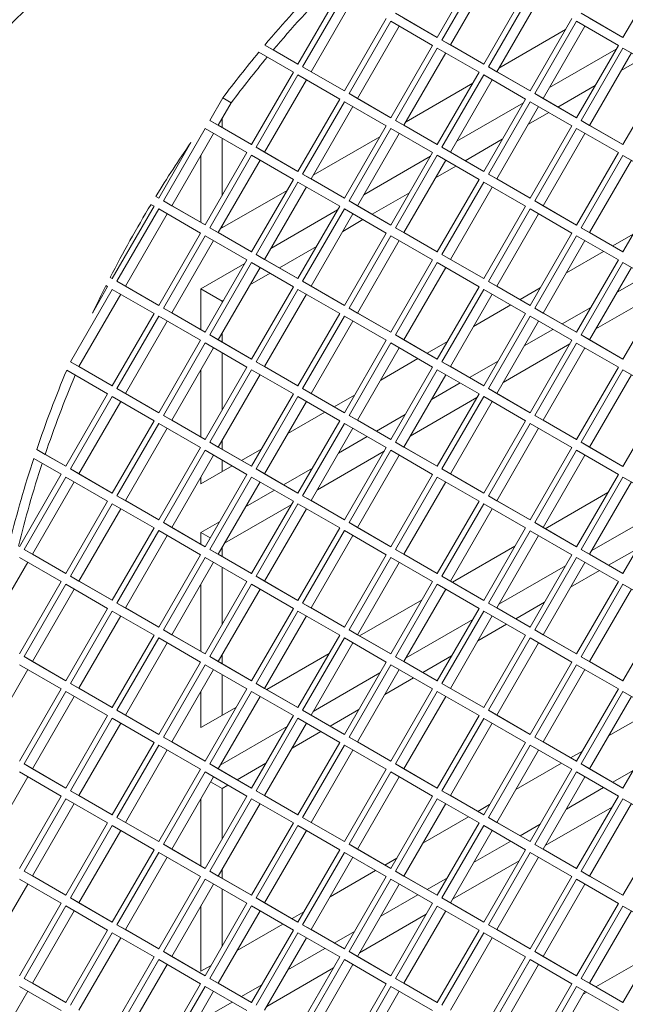
# Model space of a CAD drawing. Units: millimetres. Extents: x 5 to 415, y 5 to 292.
# Drawn here: x 339 to 343, y 194 to 200 of the extents above; entities that cross this region are included whole.
import ezdxf

# ---------------------------------------------------------------- set-up
doc = ezdxf.new("R2010")
doc.units = ezdxf.units.MM

msp = doc.modelspace()

# ---------------------------------------------------------------- linework, layer by layer
at = {"color": 7, "linetype": 'Continuous', "lineweight": 15}
for p, q in [((341.9534, 200.1733), (342.2334, 200.6583)), ((342.2645, 200.6403), (341.9845, 200.1553)), ((343.1979, 200.1732), (343.4779, 200.6581)), ((342.3211, 200.6076), (342.0411, 200.1226)), ((341.02, 199.9937), (341.3, 200.4787)), ((341.3311, 200.4607), (341.0511, 199.9758)), ((341.3877, 200.4281), (341.1077, 199.9431)), ((342.2645, 199.9936), (342.5445, 200.4786)), ((342.5757, 200.4606), (342.2957, 199.9756)), ((342.6322, 200.4279), (342.3522, 199.943)), ((341.3311, 199.8141), (341.6111, 200.299)), ((341.6734, 200.335), (341.9534, 200.1733)), ((341.73, 200.3023), (341.9534, 200.1733)), ((342.5757, 199.8139), (342.8557, 200.2989)), ((342.9179, 200.3349), (343.1979, 200.1732)), ((342.9745, 200.3022), (343.1979, 200.1732)), ((341.6423, 200.2811), (341.3623, 199.7961)), ((341.6988, 200.2484), (341.4188, 199.7634)), ((341.9223, 200.1194), (341.6423, 200.2811)), ((342.8868, 200.2809), (342.6068, 199.796)), ((342.9433, 200.2483), (342.6634, 199.7633)), ((343.1668, 200.1193), (342.8868, 200.2809)), ((342.8132, 200.2254), (342.3664, 199.9675)), ((340.7979, 200.122), (341.02, 199.9937)), ((340.7979, 200.122), (340.8545, 200.0893)), ((341.6423, 199.6344), (341.9223, 200.1194)), ((341.9534, 200.1014), (341.6734, 199.6164)), ((342.2334, 199.9397), (341.9534, 200.1014)), ((341.9845, 200.1553), (342.2645, 199.9936)), ((342.0411, 200.1226), (341.9845, 200.1553)), ((342.0411, 200.1226), (342.2645, 199.9936)), ((342.8868, 199.6343), (343.1668, 200.1193)), ((343.1979, 200.1013), (342.9179, 199.6163)), ((343.4779, 199.9396), (343.1979, 200.1013)), ((340.9889, 199.9398), (340.7574, 200.0735)), ((340.8545, 200.0893), (341.02, 199.9937)), ((342.01, 200.0687), (341.73, 199.5838)), ((342.7058, 199.8368), (343.1527, 200.0948)), ((343.2545, 200.0686), (342.9745, 199.5836)), ((341.0511, 199.9758), (341.3311, 199.8141)), ((341.1077, 199.9431), (341.0511, 199.9758)), ((342.2957, 199.9756), (342.5757, 199.8139)), ((342.3522, 199.943), (342.2957, 199.9756)), ((343.3223, 200.0294), (343.1866, 199.9511)), ((340.7089, 199.4548), (340.9889, 199.9398)), ((341.02, 199.9218), (340.74, 199.4369)), ((341.3, 199.7601), (341.02, 199.9218)), ((341.1077, 199.9431), (341.3312, 199.8141)), ((341.9534, 199.4547), (342.2334, 199.9397)), ((342.2645, 199.9217), (341.9845, 199.4367)), ((342.5445, 199.76), (342.2645, 199.9217)), ((342.3522, 199.943), (342.5757, 199.814)), ((343.1979, 199.4546), (343.4779, 199.9396)), ((341.0766, 199.8892), (340.7966, 199.4042)), ((342.191, 199.8662), (341.7441, 199.6083)), ((342.3211, 199.8891), (342.0411, 199.4041)), ((343.0113, 199.8499), (342.7623, 199.7062)), ((340.5157, 199.767), (340.4289, 199.6165)), ((340.5157, 199.767), (340.5723, 199.7343)), ((341.3623, 199.7961), (341.6423, 199.6344)), ((341.4188, 199.7634), (341.3623, 199.7961)), ((342.6068, 199.796), (342.8868, 199.6343)), ((342.6634, 199.7633), (342.6068, 199.796)), ((340.5723, 199.7343), (340.4855, 199.5839)), ((341.02, 199.2752), (341.3, 199.7601)), ((341.3311, 199.7422), (341.0511, 199.2572)), ((341.3877, 199.7095), (341.1077, 199.2245)), ((341.6111, 199.5805), (341.3311, 199.7422)), ((341.4188, 199.7634), (341.6423, 199.6344)), ((342.0835, 199.4776), (342.5304, 199.7356)), ((342.2645, 199.2751), (342.5445, 199.76)), ((342.5757, 199.7421), (342.2957, 199.2571)), ((342.6322, 199.7094), (342.3522, 199.2244)), ((342.8557, 199.5804), (342.5757, 199.7421)), ((342.6634, 199.7633), (342.8868, 199.6343)), ((342.7001, 199.6702), (342.5644, 199.5919)), ((340.4289, 199.6165), (340.7089, 199.4548)), ((340.4855, 199.5839), (340.4289, 199.6165)), ((340.4855, 199.5839), (340.7089, 199.4548)), ((340.5109, 199.6279), (340.5109, 199.5692)), ((341.3311, 199.0955), (341.6111, 199.5805)), ((341.6734, 199.6164), (341.9534, 199.4547)), ((341.73, 199.5838), (341.6734, 199.6164)), ((341.73, 199.5838), (341.9534, 199.4547)), ((342.5757, 199.0954), (342.8557, 199.5804)), ((342.9179, 199.6163), (343.1979, 199.4546)), ((342.9745, 199.5836), (342.9179, 199.6163)), ((342.9745, 199.5836), (343.1979, 199.4546)), ((340.3978, 199.5626), (340.1178, 199.0776)), ((340.4543, 199.53), (340.1743, 199.045)), ((340.6778, 199.4009), (340.3978, 199.5626)), ((341.5687, 199.507), (341.1219, 199.249)), ((341.6423, 199.5625), (341.3623, 199.0775)), ((341.6988, 199.5298), (341.4188, 199.0449)), ((341.9223, 199.4008), (341.6423, 199.5625)), ((342.8868, 199.5624), (342.6068, 199.0774)), ((342.9433, 199.5297), (342.6634, 199.0448)), ((343.1668, 199.4007), (342.8868, 199.5624)), ((340.0866, 199.0956), (340.3026, 199.4698)), ((340.5109, 199.4973), (340.5109, 199.1119)), ((340.74, 199.4369), (341.02, 199.2752)), ((340.7966, 199.4042), (340.74, 199.4369)), ((341.9845, 199.4367), (342.2645, 199.2751)), ((342.0411, 199.4041), (341.9845, 199.4367)), ((342.389, 199.4906), (342.1401, 199.3469)), ((340.3695, 198.9323), (340.3695, 199.383)), ((340.3978, 198.916), (340.6778, 199.4009)), ((340.7089, 199.383), (340.4289, 198.898)), ((340.9889, 199.2213), (340.7089, 199.383)), ((340.7966, 199.4042), (341.02, 199.2752)), ((341.4613, 199.1184), (341.9081, 199.3763)), ((341.6423, 198.9158), (341.9223, 199.4008)), ((341.9534, 199.3828), (341.6734, 198.8979)), ((342.2334, 199.2211), (341.9534, 199.3828)), ((342.0411, 199.4041), (342.2645, 199.2751)), ((342.8868, 198.9157), (343.1668, 199.4007)), ((343.1979, 199.3827), (342.9179, 198.8977)), ((343.4779, 199.221), (343.1979, 199.3827)), ((340.7655, 199.3503), (340.4855, 198.8653)), ((342.01, 199.3502), (341.73, 198.8652)), ((342.0778, 199.311), (341.9421, 199.2327)), ((343.2545, 199.3501), (342.9745, 198.8651)), ((341.0511, 199.2572), (341.3311, 199.0955)), ((341.1077, 199.2245), (341.0511, 199.2572)), ((342.2957, 199.2571), (342.5757, 199.0954)), ((342.3522, 199.2244), (342.2957, 199.2571)), ((340.7089, 198.7363), (340.9889, 199.2213)), ((341.02, 199.2033), (340.74, 198.7183)), ((341.3, 199.0416), (341.02, 199.2033)), ((341.1077, 199.2245), (341.3312, 199.0955)), ((341.9534, 198.7362), (342.2334, 199.2211)), ((342.2645, 199.2032), (341.9845, 198.7182)), ((342.5445, 199.0415), (342.2645, 199.2032)), ((342.3522, 199.2244), (342.5757, 199.0954)), ((343.1979, 198.7361), (343.4779, 199.221)), ((340.0673, 199.1068), (340.0866, 199.0956)), ((340.0673, 199.1068), (340.0866, 199.0956)), ((340.9465, 199.1478), (340.4996, 198.8898)), ((341.0766, 199.1706), (340.7966, 198.6857)), ((341.7667, 199.1314), (341.5178, 198.9877)), ((342.3211, 199.1705), (342.0411, 198.6855)), ((339.7755, 198.5567), (340.0555, 199.0417)), ((340.0555, 199.0417), (340.035, 199.0536)), ((340.1178, 199.0776), (340.3978, 198.916)), ((340.1743, 199.045), (340.1178, 199.0776)), ((340.1743, 199.045), (340.3978, 198.916)), ((341.02, 198.5566), (341.3, 199.0416)), ((341.3623, 199.0775), (341.6423, 198.9158)), ((341.4188, 199.0449), (341.3623, 199.0775)), ((341.4188, 199.0449), (341.6423, 198.9158)), ((342.2645, 198.5565), (342.5445, 199.0415)), ((342.6068, 199.0774), (342.8868, 198.9157)), ((342.6634, 199.0448), (342.6068, 199.0774)), ((342.6634, 199.0448), (342.8868, 198.9157)), ((340.0866, 199.0237), (339.8066, 198.5388)), ((340.1432, 198.9911), (339.8632, 198.5061)), ((340.3666, 198.862), (340.0866, 199.0237)), ((340.839, 198.7591), (341.2859, 199.0171)), ((341.3311, 199.0236), (341.0511, 198.5386)), ((341.3877, 198.991), (341.1077, 198.506)), ((341.6111, 198.8619), (341.3311, 199.0236)), ((342.5757, 199.0235), (342.2957, 198.5385)), ((342.6322, 198.9908), (342.3522, 198.5059)), ((342.8557, 198.8618), (342.5757, 199.0235)), ((340.5109, 198.9094), (340.5109, 198.8963)), ((341.4556, 198.9518), (341.3199, 198.8734)), ((340.0866, 198.3771), (340.3666, 198.862)), ((340.3978, 198.8441), (340.1178, 198.3591)), ((340.6778, 198.6824), (340.3978, 198.8441)), ((340.4289, 198.898), (340.7089, 198.7363)), ((340.4855, 198.8653), (340.4289, 198.898)), ((340.4855, 198.8653), (340.7089, 198.7363)), ((341.3311, 198.3769), (341.6111, 198.8619)), ((341.6423, 198.8439), (341.3623, 198.359)), ((341.9223, 198.6823), (341.6423, 198.8439)), ((341.6734, 198.8979), (341.9534, 198.7362)), ((341.73, 198.8652), (341.6734, 198.8979)), ((341.73, 198.8652), (341.9534, 198.7362)), ((342.5757, 198.3768), (342.8557, 198.8618)), ((342.8868, 198.8438), (342.6068, 198.3589)), ((343.1668, 198.6821), (342.8868, 198.8438)), ((342.9179, 198.8977), (343.1979, 198.7361)), ((342.9745, 198.8651), (342.9179, 198.8977)), ((342.9745, 198.8651), (343.1979, 198.7361)), ((343.2658, 198.8536), (343.13, 198.7753)), ((340.4543, 198.8114), (340.1743, 198.3264)), ((341.6988, 198.8113), (341.4188, 198.3263)), ((342.9433, 198.8112), (342.6634, 198.3262)), ((340.74, 198.7183), (341.02, 198.5566)), ((340.7966, 198.6857), (340.74, 198.7183)), ((341.1445, 198.7722), (340.8956, 198.6285)), ((341.9845, 198.7182), (342.2645, 198.5565)), ((342.0411, 198.6855), (341.9845, 198.7182)), ((343.0678, 198.7393), (342.8189, 198.5956)), ((340.3695, 198.4881), (340.6636, 198.6579)), ((340.3978, 198.1974), (340.6778, 198.6824)), ((340.7089, 198.6644), (340.4289, 198.1794)), ((340.9889, 198.5027), (340.7089, 198.6644)), ((340.7966, 198.6857), (341.02, 198.5566)), ((341.6423, 198.1973), (341.9223, 198.6823)), ((341.9534, 198.6643), (341.6734, 198.1793)), ((342.2334, 198.5026), (341.9534, 198.6643)), ((342.0411, 198.6855), (342.2645, 198.5565)), ((342.8868, 198.1972), (343.1668, 198.6821)), ((343.1979, 198.6642), (342.9179, 198.1792)), ((343.4779, 198.5025), (343.1979, 198.6642)), ((340.7655, 198.6317), (340.4855, 198.1468)), ((340.8333, 198.5926), (340.6976, 198.5142)), ((342.01, 198.6316), (341.73, 198.1466)), ((343.2545, 198.6315), (342.9745, 198.1465)), ((339.7614, 198.5649), (339.7755, 198.5567)), ((339.7614, 198.5649), (339.7755, 198.5567)), ((339.8066, 198.5388), (340.0866, 198.3771)), ((339.8632, 198.5061), (339.8066, 198.5388)), ((341.0511, 198.5386), (341.3311, 198.3769)), ((341.1077, 198.506), (341.0511, 198.5386)), ((342.2957, 198.5385), (342.5757, 198.3768)), ((342.3522, 198.5059), (342.2957, 198.5385)), ((343.1583, 198.465), (343.3506, 198.576)), ((339.7755, 198.4848), (339.4955, 197.9999)), ((339.8321, 198.4522), (339.5521, 197.9672)), ((339.6422, 198.3258), (339.7444, 198.5028)), ((339.7444, 198.5028), (339.7329, 198.5095)), ((340.0555, 198.3232), (339.7755, 198.4848)), ((339.8632, 198.5061), (340.0866, 198.3771)), ((340.3695, 198.2137), (340.3695, 198.4881)), ((340.5109, 198.4064), (340.3695, 198.4881)), ((340.7089, 198.0177), (340.9889, 198.5027)), ((341.02, 198.4847), (340.74, 197.9998)), ((341.0766, 198.4521), (340.7966, 197.9671)), ((341.3, 198.323), (341.02, 198.4847)), ((341.1077, 198.506), (341.3312, 198.377)), ((341.9534, 198.0176), (342.2334, 198.5026)), ((342.2645, 198.4846), (341.9845, 197.9996)), ((342.3211, 198.4519), (342.0411, 197.967)), ((342.5445, 198.3229), (342.2645, 198.4846)), ((342.3522, 198.5059), (342.5757, 198.3768)), ((342.6435, 198.4944), (342.5078, 198.416)), ((343.4638, 198.478), (343.0169, 198.2201)), ((343.1979, 198.0175), (343.4779, 198.5025)), ((340.5222, 198.413), (340.5109, 198.4064)), ((340.5109, 198.4064), (340.5109, 198.3934)), ((339.7755, 197.8382), (340.0555, 198.3232)), ((340.1178, 198.3591), (340.3978, 198.1974)), ((340.1743, 198.3264), (340.1178, 198.3591)), ((340.1743, 198.3264), (340.3978, 198.1974)), ((341.02, 197.8381), (341.3, 198.323)), ((341.3623, 198.359), (341.6423, 198.1973)), ((341.4188, 198.3263), (341.3623, 198.359)), ((341.4188, 198.3263), (341.6423, 198.1973)), ((342.4455, 198.3801), (342.1967, 198.2364)), ((342.2645, 197.8379), (342.5445, 198.3229)), ((342.6068, 198.3589), (342.8868, 198.1972)), ((342.6634, 198.3262), (342.6068, 198.3589)), ((342.6634, 198.3262), (342.8868, 198.1972)), ((342.7906, 198.2527), (342.9829, 198.3637)), ((340.0866, 198.3052), (339.8066, 197.8202)), ((340.1432, 198.2725), (339.8632, 197.7875)), ((340.3666, 198.1435), (340.0866, 198.3052)), ((341.3311, 198.3051), (341.0511, 197.8201)), ((341.3877, 198.2724), (341.1077, 197.7874)), ((341.6111, 198.1434), (341.3311, 198.3051)), ((342.5757, 198.3049), (342.2957, 197.82)), ((342.6322, 198.2723), (342.3522, 197.7873)), ((342.8557, 198.1433), (342.5757, 198.3049)), ((340.5109, 198.1908), (340.5109, 198.1321)), ((342.5361, 198.1057), (342.7284, 198.2168)), ((340.0866, 197.6585), (340.3666, 198.1435)), ((340.3978, 198.1255), (340.1178, 197.6405)), ((340.6778, 197.9638), (340.3978, 198.1255)), ((340.4289, 198.1794), (340.7089, 198.0177)), ((340.4855, 198.1468), (340.4289, 198.1794)), ((340.4855, 198.1468), (340.7089, 198.0177)), ((341.3311, 197.6584), (341.6111, 198.1434)), ((341.6423, 198.1254), (341.3623, 197.6404)), ((341.9223, 197.9637), (341.6423, 198.1254)), ((341.6734, 198.1793), (341.9534, 198.0176)), ((341.73, 198.1466), (341.6734, 198.1793)), ((341.73, 198.1466), (341.9534, 198.0176)), ((342.0213, 198.1352), (341.8855, 198.0568)), ((342.8415, 198.1188), (342.3947, 197.8608)), ((342.5757, 197.6583), (342.8557, 198.1433)), ((342.8868, 198.1253), (342.6068, 197.6403)), ((343.1668, 197.9636), (342.8868, 198.1253)), ((342.9179, 198.1792), (343.1979, 198.0175)), ((342.9745, 198.1465), (342.9179, 198.1792)), ((342.9745, 198.1465), (343.1979, 198.0175)), ((340.4543, 198.0928), (340.1743, 197.6079)), ((340.5109, 198.0602), (340.5109, 197.6748)), ((341.6988, 198.0927), (341.4188, 197.6078)), ((342.9433, 198.0926), (342.6634, 197.6076)), ((339.4955, 197.9999), (339.7755, 197.8382)), ((339.5521, 197.9672), (339.4955, 197.9999)), ((340.74, 197.9998), (341.02, 197.8381)), ((340.7966, 197.9671), (340.74, 197.9998)), ((341.8233, 198.0209), (341.5744, 197.8772)), ((341.9845, 197.9996), (342.2645, 197.8379)), ((342.0411, 197.967), (341.9845, 197.9996)), ((342.1684, 197.8935), (342.3607, 198.0045)), ((339.7444, 197.7843), (339.4702, 197.9426)), ((339.5521, 197.9672), (339.7755, 197.8382)), ((340.3695, 197.4952), (340.3695, 197.9459)), ((340.3978, 197.4788), (340.6778, 197.9638)), ((340.7089, 197.9458), (340.4289, 197.4609)), ((340.9889, 197.7841), (340.7089, 197.9458)), ((340.7966, 197.9671), (341.02, 197.8381)), ((341.6423, 197.4787), (341.9223, 197.9637)), ((341.9534, 197.9457), (341.6734, 197.4607)), ((342.2334, 197.784), (341.9534, 197.9457)), ((342.0411, 197.967), (342.2645, 197.838)), ((342.8868, 197.4786), (343.1668, 197.9636)), ((343.1979, 197.9456), (342.9179, 197.4606)), ((343.4779, 197.7839), (343.1979, 197.9456)), ((340.7655, 197.9132), (340.4855, 197.4282)), ((342.01, 197.9131), (341.73, 197.4281)), ((341.9138, 197.7465), (342.1061, 197.8575)), ((343.2545, 197.9129), (342.9745, 197.428)), ((339.8066, 197.8202), (340.0866, 197.6585)), ((339.8632, 197.7875), (339.8066, 197.8202)), ((339.8632, 197.7875), (340.0866, 197.6585)), ((341.0511, 197.8201), (341.3311, 197.6584)), ((341.1077, 197.7874), (341.0511, 197.8201)), ((341.1077, 197.7874), (341.3312, 197.6584)), ((342.2957, 197.82), (342.5757, 197.6583)), ((342.3522, 197.7873), (342.2957, 197.82)), ((342.3522, 197.7873), (342.5757, 197.6583)), ((339.4644, 197.2993), (339.7444, 197.7843)), ((339.7755, 197.7663), (339.4955, 197.2813)), ((339.8321, 197.7336), (339.5521, 197.2487)), ((340.0555, 197.6046), (339.7755, 197.7663)), ((340.7089, 197.2992), (340.9889, 197.7841)), ((341.02, 197.7662), (340.74, 197.2812)), ((341.0766, 197.7335), (340.7966, 197.2485)), ((341.3, 197.6045), (341.02, 197.7662)), ((341.399, 197.776), (341.2633, 197.6976)), ((342.2193, 197.7596), (341.7724, 197.5016)), ((341.9534, 197.2991), (342.2334, 197.784)), ((342.2645, 197.7661), (341.9845, 197.2811)), ((342.3211, 197.7334), (342.0411, 197.2484)), ((342.5445, 197.6044), (342.2645, 197.7661)), ((343.1979, 197.2989), (343.4779, 197.7839)), ((341.201, 197.6617), (340.9522, 197.518)), ((339.7755, 197.1196), (340.0555, 197.6046)), ((340.1178, 197.6405), (340.3978, 197.4788)), ((340.1743, 197.6079), (340.1178, 197.6405)), ((340.1743, 197.6079), (340.3978, 197.4788)), ((341.02, 197.1195), (341.3, 197.6045)), ((341.3623, 197.6404), (341.6423, 197.4787)), ((341.4188, 197.6078), (341.3623, 197.6404)), ((341.4188, 197.6078), (341.6423, 197.4787)), ((341.5461, 197.5343), (341.7384, 197.6453)), ((342.2645, 197.1194), (342.5445, 197.6044)), ((342.6068, 197.6403), (342.8868, 197.4786)), ((342.6634, 197.6076), (342.6068, 197.6403)), ((342.6634, 197.6076), (342.8868, 197.4786)), ((340.0866, 197.5866), (339.8066, 197.1016)), ((340.1432, 197.554), (339.8632, 197.069)), ((340.3666, 197.4249), (340.0866, 197.5866)), ((341.3311, 197.5865), (341.0511, 197.1015)), ((341.3877, 197.5538), (341.1077, 197.0689)), ((341.6111, 197.4248), (341.3311, 197.5865)), ((342.5757, 197.5864), (342.2957, 197.1014)), ((342.6322, 197.5537), (342.3522, 197.0688)), ((342.8557, 197.4247), (342.5757, 197.5864)), ((340.4289, 197.4609), (340.7089, 197.2992)), ((340.4855, 197.4282), (340.4289, 197.4609)), ((340.5109, 197.4723), (340.5109, 197.4135)), ((341.2916, 197.3873), (341.4839, 197.4983)), ((341.6734, 197.4607), (341.9534, 197.2991)), ((341.73, 197.4281), (341.6734, 197.4607)), ((342.9179, 197.4606), (343.1979, 197.2989)), ((342.9745, 197.428), (342.9179, 197.4606)), ((339.2694, 197.4119), (339.4644, 197.2993)), ((339.2694, 197.4119), (339.3259, 197.3793)), ((340.0866, 196.94), (340.3666, 197.4249)), ((340.3978, 197.407), (340.1178, 196.922)), ((340.6778, 197.2453), (340.3978, 197.407)), ((340.4855, 197.4282), (340.7089, 197.2992)), ((340.7768, 197.4167), (340.641, 197.3384)), ((341.597, 197.4004), (341.1502, 197.1424)), ((341.3311, 196.9398), (341.6111, 197.4248)), ((341.6423, 197.4068), (341.3623, 196.9219)), ((341.9223, 197.2451), (341.6423, 197.4068)), ((341.73, 197.4281), (341.9534, 197.2991)), ((342.5757, 196.9397), (342.8557, 197.4247)), ((342.8868, 197.4067), (342.6068, 196.9217)), ((343.1668, 197.245), (342.8868, 197.4067)), ((342.9745, 197.428), (343.1979, 197.2989)), ((339.4333, 197.2454), (339.2493, 197.3516)), ((339.3259, 197.3793), (339.4644, 197.2993)), ((340.4543, 197.3743), (340.1743, 196.8893)), ((340.5109, 197.3416), (340.5109, 197.2633)), ((341.6988, 197.3742), (341.4188, 196.8892)), ((342.9433, 197.3741), (342.6634, 196.8891)), ((339.4955, 197.2813), (339.7755, 197.1196)), ((339.5521, 197.2487), (339.4955, 197.2813)), ((340.5788, 197.3024), (340.3695, 197.1816)), ((340.74, 197.2812), (341.02, 197.1195)), ((340.7966, 197.2485), (340.74, 197.2812)), ((340.9239, 197.175), (341.1162, 197.2861)), ((341.9845, 197.2811), (342.2645, 197.1194)), ((342.0411, 197.2484), (341.9845, 197.2811)), ((339.1533, 196.7604), (339.4333, 197.2454)), ((339.4644, 197.2274), (339.1844, 196.7424)), ((339.521, 197.1947), (339.241, 196.7098)), ((339.7444, 197.0657), (339.4644, 197.2274)), ((339.5521, 197.2487), (339.7755, 197.1196)), ((340.3695, 197.1816), (340.3695, 197.2273)), ((340.3978, 196.7603), (340.6778, 197.2453)), ((340.7089, 197.2273), (340.4289, 196.7423)), ((340.7655, 197.1946), (340.4855, 196.7097)), ((340.9889, 197.0656), (340.7089, 197.2273)), ((340.7966, 197.2485), (341.02, 197.1195)), ((341.6423, 196.7602), (341.9223, 197.2451)), ((341.9534, 197.2272), (341.6734, 196.7422)), ((342.01, 197.1945), (341.73, 196.7095)), ((342.2334, 197.0655), (341.9534, 197.2272)), ((342.0411, 197.2484), (342.2645, 197.1194)), ((342.8868, 196.7601), (343.1668, 197.245)), ((343.1979, 197.2271), (342.9179, 196.7421)), ((343.2545, 197.1944), (342.9745, 196.7094)), ((343.4779, 197.0654), (343.1979, 197.2271)), ((340.6693, 197.0281), (340.8616, 197.1391)), ((339.4644, 196.5807), (339.7444, 197.0657)), ((339.8066, 197.1016), (340.0866, 196.94)), ((339.8632, 197.069), (339.8066, 197.1016)), ((339.8632, 197.069), (340.0866, 196.94)), ((340.7089, 196.5806), (340.9889, 197.0656)), ((341.0511, 197.1015), (341.3311, 196.9398)), ((341.1077, 197.0689), (341.0511, 197.1015)), ((341.1077, 197.0689), (341.3312, 196.9398)), ((341.9534, 196.5805), (342.2334, 197.0655)), ((342.2957, 197.1014), (342.5757, 196.9397)), ((342.3522, 197.0688), (342.2957, 197.1014)), ((342.3522, 197.0688), (342.5757, 196.9397)), ((343.0961, 197.1226), (342.6775, 196.8809)), ((343.1979, 196.5804), (343.4779, 197.0654)), ((339.7755, 197.0477), (339.4955, 196.5628)), ((339.8321, 197.0151), (339.5521, 196.5301)), ((340.0555, 196.886), (339.7755, 197.0477)), ((340.9748, 197.0412), (340.5279, 196.7832)), ((341.02, 197.0476), (340.74, 196.5626)), ((341.0766, 197.015), (340.7966, 196.53)), ((341.3, 196.8859), (341.02, 197.0476)), ((342.2645, 197.0475), (341.9845, 196.5625)), ((342.3211, 197.0148), (342.0411, 196.5299)), ((342.5445, 196.8858), (342.2645, 197.0475)), ((342.9886, 196.7339), (343.4355, 196.9919)), ((339.7755, 196.4011), (340.0555, 196.886)), ((340.0866, 196.8681), (339.8066, 196.3831)), ((340.3666, 196.7064), (340.0866, 196.8681)), ((340.1178, 196.922), (340.3978, 196.7603)), ((340.1743, 196.8893), (340.1178, 196.922)), ((340.1743, 196.8893), (340.3978, 196.7603)), ((340.3695, 196.855), (340.4939, 196.9268)), ((341.02, 196.4009), (341.3, 196.8859)), ((341.3311, 196.8679), (341.0511, 196.383)), ((341.6111, 196.7063), (341.3311, 196.8679)), ((341.3623, 196.9219), (341.6423, 196.7602)), ((341.4188, 196.8892), (341.3623, 196.9219)), ((341.4188, 196.8892), (341.6423, 196.7602)), ((342.2645, 196.4008), (342.5445, 196.8858)), ((342.5757, 196.8678), (342.2957, 196.3829)), ((342.8557, 196.7061), (342.5757, 196.8678)), ((342.6068, 196.9217), (342.8868, 196.7601)), ((342.6634, 196.8891), (342.6068, 196.9217)), ((342.6634, 196.8891), (342.8868, 196.7601)), ((340.1432, 196.8354), (339.8632, 196.3504)), ((340.3695, 196.7766), (340.3695, 196.855)), ((340.4317, 196.8191), (340.3695, 196.855)), ((341.3877, 196.8353), (341.1077, 196.3503)), ((342.6322, 196.8352), (342.3522, 196.3502)), ((339.1844, 196.7424), (339.4644, 196.5807)), ((339.241, 196.7098), (339.1844, 196.7424)), ((340.4289, 196.7423), (340.7089, 196.5806)), ((340.4855, 196.7097), (340.4289, 196.7423)), ((340.5109, 196.7537), (340.5109, 196.695)), ((341.6734, 196.7422), (341.9534, 196.5805)), ((341.73, 196.7095), (341.6734, 196.7422)), ((342.4738, 196.7633), (342.0552, 196.5217)), ((342.9179, 196.7421), (343.1979, 196.5804)), ((342.9745, 196.7094), (342.9179, 196.7421)), ((343.2941, 196.747), (343.1017, 196.6359)), ((339.4333, 196.5268), (339.1533, 196.6885)), ((339.241, 196.7098), (339.4644, 196.5807)), ((340.0866, 196.2214), (340.3666, 196.7064)), ((340.3978, 196.6884), (340.1178, 196.2034)), ((340.6778, 196.5267), (340.3978, 196.6884)), ((340.4855, 196.7097), (340.7089, 196.5806)), ((341.3311, 196.2213), (341.6111, 196.7063)), ((341.6423, 196.6883), (341.3623, 196.2033)), ((341.9223, 196.5266), (341.6423, 196.6883)), ((341.73, 196.7095), (341.9534, 196.5805)), ((342.5757, 196.2212), (342.8557, 196.7061)), ((342.8868, 196.6882), (342.6068, 196.2032)), ((343.1668, 196.5265), (342.8868, 196.6882)), ((342.9745, 196.7094), (343.1979, 196.5804)), ((339.2098, 196.6558), (339.0719, 196.417)), ((340.4543, 196.6557), (340.1743, 196.1708)), ((340.5109, 196.6231), (340.5109, 196.2377)), ((341.6988, 196.6556), (341.4188, 196.1706)), ((342.3664, 196.3747), (342.8132, 196.6327)), ((342.9433, 196.6555), (342.6634, 196.1705)), ((343.0395, 196.6), (342.8472, 196.489)), ((339.4955, 196.5628), (339.7755, 196.4011)), ((339.5521, 196.5301), (339.4955, 196.5628)), ((340.74, 196.5626), (341.02, 196.4009)), ((340.7966, 196.53), (340.74, 196.5626)), ((341.9845, 196.5625), (342.2645, 196.4008)), ((342.0411, 196.5299), (341.9845, 196.5625)), ((339.1533, 196.0418), (339.4333, 196.5268)), ((339.4644, 196.5088), (339.1844, 196.0239)), ((339.521, 196.4762), (339.241, 195.9912)), ((339.7444, 196.3472), (339.4644, 196.5088)), ((339.5521, 196.5301), (339.7755, 196.4011)), ((340.3695, 196.0581), (340.3695, 196.5088)), ((340.3978, 196.0417), (340.6778, 196.5267)), ((340.7089, 196.5087), (340.4289, 196.0238)), ((340.7655, 196.4761), (340.4855, 195.9911)), ((340.9889, 196.347), (340.7089, 196.5087)), ((340.7966, 196.53), (341.02, 196.401)), ((341.6423, 196.0416), (341.9223, 196.5266)), ((341.9534, 196.5086), (341.6734, 196.0236)), ((342.01, 196.4759), (341.73, 195.991)), ((342.2334, 196.3469), (341.9534, 196.5086)), ((342.0411, 196.5299), (342.2645, 196.4008)), ((342.8868, 196.0415), (343.1668, 196.5265)), ((343.1979, 196.5085), (342.9179, 196.0235)), ((343.2545, 196.4758), (342.9745, 195.9909)), ((343.4779, 196.3468), (343.1979, 196.5085)), ((341.8516, 196.4041), (341.433, 196.1625)), ((339.4644, 195.8622), (339.7444, 196.3472)), ((339.8066, 196.3831), (340.0866, 196.2214)), ((339.8632, 196.3504), (339.8066, 196.3831)), ((339.8632, 196.3504), (340.0866, 196.2214)), ((340.7089, 195.8621), (340.9889, 196.347)), ((341.0511, 196.383), (341.3311, 196.2213)), ((341.1077, 196.3503), (341.0511, 196.383)), ((341.1077, 196.3503), (341.3312, 196.2213)), ((341.9534, 195.8619), (342.2334, 196.3469)), ((342.2957, 196.3829), (342.5757, 196.2212)), ((342.3522, 196.3502), (342.2957, 196.3829)), ((342.3522, 196.3502), (342.5757, 196.2212)), ((342.6718, 196.3878), (342.4795, 196.2767)), ((343.1979, 195.8618), (343.4779, 196.3468)), ((339.7755, 196.3292), (339.4955, 195.8442)), ((339.8321, 196.2965), (339.5521, 195.8115)), ((340.0555, 196.1675), (339.7755, 196.3292)), ((341.02, 196.3291), (340.74, 195.8441)), ((341.0766, 196.2964), (340.7966, 195.8114)), ((341.3, 196.1674), (341.02, 196.3291)), ((341.7441, 196.0155), (342.191, 196.2735)), ((342.2645, 196.3289), (341.9845, 195.844)), ((342.3211, 196.2963), (342.0411, 195.8113)), ((342.5445, 196.1673), (342.2645, 196.3289)), ((342.4172, 196.2408), (342.225, 196.1298)), ((339.7755, 195.6825), (340.0555, 196.1675)), ((340.0866, 196.1495), (339.8066, 195.6645)), ((340.3666, 195.9878), (340.0866, 196.1495)), ((340.1178, 196.2034), (340.3978, 196.0417)), ((340.1743, 196.1708), (340.1178, 196.2034)), ((340.1743, 196.1708), (340.3978, 196.0417)), ((341.02, 195.6824), (341.3, 196.1674)), ((341.3311, 196.1494), (341.0511, 195.6644)), ((341.6111, 195.9877), (341.3311, 196.1494)), ((341.3623, 196.2033), (341.6423, 196.0416)), ((341.4188, 196.1706), (341.3623, 196.2033)), ((341.4188, 196.1706), (341.6423, 196.0416)), ((342.2645, 195.6823), (342.5445, 196.1673)), ((342.5757, 196.1493), (342.2957, 195.6643)), ((342.8557, 195.9876), (342.5757, 196.1493)), ((342.6068, 196.2032), (342.8868, 196.0415)), ((342.6634, 196.1705), (342.6068, 196.2032)), ((342.6634, 196.1705), (342.8868, 196.0415)), ((340.1432, 196.1168), (339.8632, 195.6319)), ((341.3877, 196.1167), (341.1077, 195.6318)), ((342.6322, 196.1166), (342.3522, 195.6316)), ((339.1844, 196.0239), (339.4644, 195.8622)), ((339.241, 195.9912), (339.1844, 196.0239)), ((340.4289, 196.0238), (340.7089, 195.8621)), ((340.4855, 195.9911), (340.4289, 196.0238)), ((340.5109, 196.0352), (340.5109, 195.9764)), ((341.2293, 196.0449), (340.8107, 195.8033)), ((341.6734, 196.0236), (341.9534, 195.8619)), ((341.73, 195.991), (341.6734, 196.0236)), ((342.0496, 196.0285), (341.8572, 195.9175)), ((342.9179, 196.0235), (343.1979, 195.8618)), ((342.9745, 195.9909), (342.9179, 196.0235)), ((339.4333, 195.8083), (339.1533, 195.97)), ((339.241, 195.9912), (339.4644, 195.8622)), ((340.0866, 195.5028), (340.3666, 195.9878)), ((340.3978, 195.9698), (340.1178, 195.4849)), ((340.6778, 195.8081), (340.3978, 195.9698)), ((340.4855, 195.9911), (340.7089, 195.8621)), ((341.3311, 195.5027), (341.6111, 195.9877)), ((341.6423, 195.9697), (341.3623, 195.4848)), ((341.9223, 195.808), (341.6423, 195.9697)), ((341.73, 195.991), (341.9534, 195.862)), ((342.5757, 195.5026), (342.8557, 195.9876)), ((342.8868, 195.9696), (342.6068, 195.4846)), ((343.1668, 195.8079), (342.8868, 195.9696)), ((342.9745, 195.9909), (343.1979, 195.8618)), ((339.2098, 195.9373), (338.9734, 195.5278)), ((340.4543, 195.9372), (340.1743, 195.4522)), ((340.5109, 195.9045), (340.5109, 195.6302)), ((341.1219, 195.6563), (341.5687, 195.9142)), ((341.6988, 195.9371), (341.4188, 195.4521)), ((341.795, 195.8816), (341.6027, 195.7706)), ((342.9433, 195.9369), (342.6634, 195.452)), ((339.1533, 195.3233), (339.4333, 195.8083)), ((339.4955, 195.8442), (339.7755, 195.6825)), ((339.5521, 195.8115), (339.4955, 195.8442)), ((339.5521, 195.8115), (339.7755, 195.6825)), ((340.3978, 195.3232), (340.6778, 195.8081)), ((340.74, 195.8441), (341.02, 195.6824)), ((340.7966, 195.8114), (340.74, 195.8441)), ((340.7966, 195.8114), (341.02, 195.6824)), ((341.9845, 195.844), (342.2645, 195.6823)), ((342.0411, 195.8113), (341.9845, 195.844)), ((342.0411, 195.8113), (342.2645, 195.6823)), ((339.4644, 195.7903), (339.1844, 195.3053)), ((339.521, 195.7576), (339.241, 195.2727)), ((339.7444, 195.6286), (339.4644, 195.7903)), ((340.3695, 195.5485), (340.3695, 195.7902)), ((340.7089, 195.7902), (340.4289, 195.3052)), ((340.7655, 195.7575), (340.4855, 195.2725)), ((340.9889, 195.6285), (340.7089, 195.7902)), ((341.6423, 195.3231), (341.9223, 195.808)), ((341.9534, 195.7901), (341.6734, 195.3051)), ((342.01, 195.7574), (341.73, 195.2724)), ((342.2334, 195.6284), (341.9534, 195.7901)), ((342.8868, 195.3229), (343.1668, 195.8079)), ((343.1979, 195.7899), (342.9179, 195.305)), ((343.2545, 195.7573), (342.9745, 195.2723)), ((343.4779, 195.6282), (343.1979, 195.7899)), ((340.6071, 195.6857), (340.3695, 195.5485)), ((339.4644, 195.1436), (339.7444, 195.6286)), ((339.7755, 195.6106), (339.4955, 195.1256)), ((340.0555, 195.4489), (339.7755, 195.6106)), ((339.8066, 195.6645), (340.0866, 195.5028)), ((339.8632, 195.6319), (339.8066, 195.6645)), ((339.8632, 195.6319), (340.0866, 195.5029)), ((340.7089, 195.1435), (340.9889, 195.6285)), ((341.02, 195.6105), (340.74, 195.1255)), ((341.3, 195.4488), (341.02, 195.6105)), ((341.0511, 195.6644), (341.3311, 195.5027)), ((341.1077, 195.6318), (341.0511, 195.6644)), ((341.1077, 195.6318), (341.3312, 195.5027)), ((341.4273, 195.6693), (341.235, 195.5583)), ((341.9534, 195.1434), (342.2334, 195.6284)), ((342.2645, 195.6104), (341.9845, 195.1254)), ((342.5445, 195.4487), (342.2645, 195.6104)), ((342.2957, 195.6643), (342.5757, 195.5026)), ((342.3522, 195.6316), (342.2957, 195.6643)), ((342.3522, 195.6316), (342.5757, 195.5026)), ((343.4072, 195.6691), (343.1018, 195.4928)), ((343.1979, 195.1433), (343.4779, 195.6282)), ((339.8321, 195.578), (339.5521, 195.093)), ((340.4996, 195.297), (340.9465, 195.555)), ((341.0766, 195.5778), (340.7966, 195.0929)), ((342.3211, 195.5777), (342.0411, 195.0928)), ((340.1178, 195.4849), (340.3978, 195.3232)), ((340.1743, 195.4522), (340.1178, 195.4849)), ((341.1727, 195.5223), (340.9805, 195.4113)), ((341.3623, 195.4848), (341.6423, 195.3231)), ((341.4188, 195.4521), (341.3623, 195.4848)), ((342.6068, 195.4846), (342.8868, 195.3229)), ((342.6634, 195.452), (342.6068, 195.4846)), ((339.7755, 194.964), (340.0555, 195.4489)), ((340.0866, 195.431), (339.8066, 194.946)), ((340.3666, 195.2693), (340.0866, 195.431)), ((340.1743, 195.4522), (340.3978, 195.3232)), ((341.02, 194.9638), (341.3, 195.4488)), ((341.3311, 195.4308), (341.0511, 194.9459)), ((341.6111, 195.2691), (341.3311, 195.4308)), ((341.4188, 195.4521), (341.6423, 195.3231)), ((342.2645, 194.9637), (342.5445, 195.4487)), ((342.5757, 195.4307), (342.2957, 194.9457)), ((342.8557, 195.269), (342.5757, 195.4307)), ((342.6634, 195.452), (342.8868, 195.3229)), ((340.1432, 195.3983), (339.8632, 194.9133)), ((341.3877, 195.3982), (341.1077, 194.9132)), ((342.6322, 195.3981), (342.3522, 194.9131)), ((342.9264, 195.3915), (342.8472, 195.3458)), ((339.1844, 195.3053), (339.4644, 195.1436)), ((339.241, 195.2727), (339.1844, 195.3053)), ((340.4289, 195.3052), (340.7089, 195.1435)), ((340.4855, 195.2725), (340.4289, 195.3052)), ((340.8051, 195.3101), (340.6127, 195.1991)), ((341.6734, 195.3051), (341.9534, 195.1434)), ((341.73, 195.2724), (341.6734, 195.3051)), ((342.7849, 195.3099), (342.4795, 195.1335)), ((342.9179, 195.305), (343.1979, 195.1433)), ((342.9745, 195.2723), (342.9179, 195.305)), ((339.2098, 195.2187), (339.0021, 194.859)), ((339.4333, 195.0897), (339.1533, 195.2514)), ((339.241, 195.2727), (339.4644, 195.1436)), ((340.0866, 194.7843), (340.3666, 195.2693)), ((340.3978, 195.2513), (340.1178, 194.7663)), ((340.4543, 195.2186), (340.1743, 194.7337)), ((340.6778, 195.0896), (340.3978, 195.2513)), ((340.4855, 195.2725), (340.7089, 195.1435)), ((341.3311, 194.7842), (341.6111, 195.2691)), ((341.6423, 195.2512), (341.3623, 194.7662)), ((341.6988, 195.2185), (341.4188, 194.7335)), ((341.9223, 195.0895), (341.6423, 195.2512)), ((341.73, 195.2724), (341.9534, 195.1434)), ((342.5757, 194.7841), (342.8557, 195.269)), ((342.8868, 195.2511), (342.6068, 194.7661)), ((342.9433, 195.2184), (342.6634, 194.7334)), ((343.1668, 195.0894), (342.8868, 195.2511)), ((342.9745, 195.2723), (343.1979, 195.1433)), ((343.13, 195.1825), (343.2658, 195.2608)), ((340.5109, 195.1403), (340.4345, 195.1844)), ((340.5505, 195.1631), (340.5109, 195.1403)), ((339.1533, 194.6047), (339.4333, 195.0897)), ((339.4955, 195.1256), (339.7755, 194.964)), ((339.5521, 195.093), (339.4955, 195.1256)), ((339.5521, 195.093), (339.7755, 194.964)), ((340.3978, 194.6046), (340.6778, 195.0896)), ((340.5109, 195.1403), (340.5109, 194.8006)), ((340.74, 195.1255), (341.02, 194.9638)), ((340.7966, 195.0929), (340.74, 195.1255)), ((340.7966, 195.0929), (341.02, 194.9638)), ((341.6423, 194.6045), (341.9223, 195.0895)), ((341.9845, 195.1254), (342.2645, 194.9637)), ((342.0411, 195.0928), (341.9845, 195.1254)), ((342.0411, 195.0928), (342.2645, 194.9637)), ((342.8189, 195.0029), (343.0678, 195.1465)), ((342.8868, 194.6044), (343.1668, 195.0894)), ((339.4644, 195.0717), (339.1844, 194.5868)), ((339.521, 195.0391), (339.241, 194.5541)), ((339.7444, 194.91), (339.4644, 195.0717)), ((340.3695, 194.621), (340.3695, 195.0717)), ((340.7089, 195.0716), (340.4289, 194.5866)), ((340.7655, 195.039), (340.4855, 194.554)), ((340.9889, 194.9099), (340.7089, 195.0716)), ((341.9534, 195.0715), (341.6734, 194.5865)), ((342.01, 195.0388), (341.73, 194.5539)), ((342.2334, 194.9098), (341.9534, 195.0715)), ((342.3041, 195.0323), (342.2249, 194.9866)), ((343.1979, 195.0714), (342.9179, 194.5864)), ((343.2545, 195.0387), (342.9745, 194.5538)), ((343.4779, 194.9097), (343.1979, 195.0714)), ((342.1627, 194.9506), (341.8573, 194.7743)), ((343.1244, 195.0159), (342.6775, 194.758)), ((339.4644, 194.4251), (339.7444, 194.91)), ((339.7755, 194.8921), (339.4955, 194.4071)), ((340.0555, 194.7304), (339.7755, 194.8921)), ((339.8066, 194.946), (340.0866, 194.7843)), ((339.8632, 194.9133), (339.8066, 194.946)), ((339.8632, 194.9133), (340.0866, 194.7843)), ((340.7089, 194.4249), (340.9889, 194.9099)), ((341.02, 194.8919), (340.74, 194.407)), ((341.3, 194.7303), (341.02, 194.8919)), ((341.0511, 194.9459), (341.3311, 194.7842)), ((341.1077, 194.9132), (341.0511, 194.9459)), ((341.1077, 194.9132), (341.3312, 194.7842)), ((341.9534, 194.4248), (342.2334, 194.9098)), ((342.2645, 194.8918), (341.9845, 194.4069)), ((342.5445, 194.7301), (342.2645, 194.8918)), ((342.2957, 194.9457), (342.5757, 194.7841)), ((342.3522, 194.9131), (342.2957, 194.9457)), ((342.3522, 194.9131), (342.5757, 194.7841)), ((342.5078, 194.8233), (342.6435, 194.9016)), ((343.1979, 194.4247), (343.4779, 194.9097)), ((339.8321, 194.8594), (339.5521, 194.3744)), ((341.0766, 194.8593), (340.7966, 194.3743)), ((342.3211, 194.8592), (342.0411, 194.3742)), ((340.1178, 194.7663), (340.3978, 194.6046)), ((340.1743, 194.7337), (340.1178, 194.7663)), ((341.3623, 194.7662), (341.6423, 194.6045)), ((341.4188, 194.7335), (341.3623, 194.7662)), ((342.1967, 194.6436), (342.4455, 194.7873)), ((342.6068, 194.7661), (342.8868, 194.6044)), ((342.6634, 194.7334), (342.6068, 194.7661)), ((339.7755, 194.2454), (340.0555, 194.7304)), ((340.0866, 194.7124), (339.8066, 194.2274)), ((340.3666, 194.5507), (340.0866, 194.7124)), ((340.1743, 194.7337), (340.3978, 194.6046)), ((341.02, 194.2453), (341.3, 194.7303)), ((341.3311, 194.7123), (341.0511, 194.2273)), ((341.6111, 194.5506), (341.3311, 194.7123)), ((341.4188, 194.7335), (341.6423, 194.6045)), ((342.2645, 194.2452), (342.5445, 194.7301)), ((342.5757, 194.7122), (342.2957, 194.2272)), ((342.8557, 194.5505), (342.5757, 194.7122)), ((342.6634, 194.7334), (342.8868, 194.6044)), ((340.1432, 194.6797), (339.8632, 194.1948)), ((341.3877, 194.6796), (341.1077, 194.1947)), ((341.6819, 194.6731), (341.6027, 194.6274)), ((342.5021, 194.6567), (342.0553, 194.3987)), ((342.6322, 194.6795), (342.3522, 194.1945)), ((339.1844, 194.5868), (339.4644, 194.4251)), ((339.241, 194.5541), (339.1844, 194.5868)), ((340.4289, 194.5866), (340.7089, 194.4249)), ((340.4855, 194.554), (340.4289, 194.5866)), ((340.5109, 194.5981), (340.5109, 194.5393)), ((341.5404, 194.5914), (341.235, 194.4151)), ((341.6734, 194.5865), (341.9534, 194.4248)), ((341.73, 194.5539), (341.6734, 194.5865)), ((342.9179, 194.5864), (343.1979, 194.4247)), ((342.9745, 194.5538), (342.9179, 194.5864)), ((339.2098, 194.5002), (339.058, 194.2372)), ((339.4333, 194.3712), (339.1533, 194.5328)), ((339.241, 194.5541), (339.4644, 194.4251)), ((340.0866, 194.0657), (340.3666, 194.5507)), ((340.3978, 194.5327), (340.1178, 194.0478)), ((340.4543, 194.5001), (340.1743, 194.0151)), ((340.6778, 194.371), (340.3978, 194.5327)), ((340.4855, 194.554), (340.7089, 194.425)), ((341.3311, 194.0656), (341.6111, 194.5506)), ((341.6423, 194.5326), (341.3623, 194.0476)), ((341.6988, 194.4999), (341.4188, 194.015)), ((341.9223, 194.3709), (341.6423, 194.5326)), ((341.73, 194.5539), (341.9534, 194.4248)), ((341.8855, 194.464), (342.0213, 194.5424)), ((342.5757, 194.0655), (342.8557, 194.5505)), ((342.8868, 194.5325), (342.6068, 194.0475)), ((342.9433, 194.4998), (342.6634, 194.0149)), ((343.1668, 194.3708), (342.8868, 194.5325)), ((342.9745, 194.5538), (343.1979, 194.4247)), ((340.5109, 194.4674), (340.5109, 194.082)), ((341.5744, 194.2844), (341.8233, 194.4281)), ((339.1533, 193.8862), (339.4333, 194.3712)), ((339.4955, 194.4071), (339.7755, 194.2454)), ((339.5521, 194.3744), (339.4955, 194.4071)), ((339.5521, 194.3744), (339.7755, 194.2454)), ((340.3978, 193.8861), (340.6778, 194.371)), ((340.74, 194.407), (341.02, 194.2453)), ((340.7966, 194.3743), (340.74, 194.407)), ((340.7966, 194.3743), (341.02, 194.2453)), ((341.6423, 193.8859), (341.9223, 194.3709)), ((341.9845, 194.4069), (342.2645, 194.2452)), ((342.0411, 194.3742), (341.9845, 194.4069)), ((342.0411, 194.3742), (342.2645, 194.2452)), ((342.8868, 193.8858), (343.1668, 194.3708)), ((339.4644, 194.3532), (339.1844, 193.8682)), ((339.521, 194.3205), (339.241, 193.8355)), ((339.7444, 194.1915), (339.4644, 194.3532)), ((340.3695, 193.9155), (340.3695, 194.3531)), ((340.7089, 194.3531), (340.4289, 193.8681)), ((340.7655, 194.3204), (340.4855, 193.8354)), ((340.9889, 194.1914), (340.7089, 194.3531)), ((341.0596, 194.3139), (340.9804, 194.2682)), ((341.8799, 194.2975), (341.433, 194.0395)), ((341.9534, 194.3529), (341.6734, 193.868)), ((342.01, 194.3203), (341.73, 193.8353)), ((342.2334, 194.1913), (341.9534, 194.3529)), ((343.1979, 194.3528), (342.9179, 193.8679)), ((343.2545, 194.3202), (342.9745, 193.8352)), ((343.4779, 194.1911), (343.1979, 194.3528)), ((339.8066, 194.2274), (340.0866, 194.0657)), ((339.8632, 194.1948), (339.8066, 194.2274)), ((340.9182, 194.2322), (340.6127, 194.0559)), ((341.0511, 194.2273), (341.3311, 194.0656)), ((341.1077, 194.1947), (341.0511, 194.2273)), ((342.2957, 194.2272), (342.5757, 194.0655)), ((342.3522, 194.1945), (342.2957, 194.2272)), ((339.4644, 193.7065), (339.7444, 194.1915)), ((339.7755, 194.1735), (339.4955, 193.6885)), ((340.0555, 194.0118), (339.7755, 194.1735)), ((339.8632, 194.1948), (340.0866, 194.0657)), ((340.7089, 193.7064), (340.9889, 194.1914)), ((341.02, 194.1734), (340.74, 193.6884)), ((341.3, 194.0117), (341.02, 194.1734)), ((341.1077, 194.1947), (341.3312, 194.0656)), ((341.2633, 194.1048), (341.399, 194.1832)), ((341.9534, 193.7063), (342.2334, 194.1913)), ((342.2645, 194.1733), (341.9845, 193.6883)), ((342.5445, 194.0116), (342.2645, 194.1733)), ((342.3522, 194.1945), (342.5757, 194.0655)), ((343.1979, 193.7062), (343.4779, 194.1911)), ((339.8321, 194.1408), (339.5521, 193.6559)), ((341.0766, 194.1407), (340.7966, 193.6558)), ((342.3211, 194.1406), (342.0411, 193.6556)), ((340.1178, 194.0478), (340.3978, 193.8861)), ((340.1743, 194.0151), (340.1178, 194.0478)), ((340.9522, 193.9252), (341.201, 194.0689)), ((341.3623, 194.0476), (341.6423, 193.8859)), ((341.4188, 194.015), (341.3623, 194.0476)), ((342.6068, 194.0475), (342.8868, 193.8858)), ((342.6634, 194.0149), (342.6068, 194.0475)), ((339.7755, 193.5268), (340.0555, 194.0118)), ((340.0866, 193.9938), (339.8066, 193.5089)), ((340.1432, 193.9612), (339.8632, 193.4762)), ((340.3666, 193.8321), (340.0866, 193.9938)), ((340.1743, 194.0151), (340.3978, 193.8861)), ((341.02, 193.5267), (341.3, 194.0117)), ((341.3311, 193.9937), (341.0511, 193.5088)), ((341.3877, 193.9611), (341.1077, 193.4761)), ((341.6111, 193.832), (341.3311, 193.9937)), ((341.4188, 194.015), (341.6423, 193.886)), ((342.2645, 193.5266), (342.5445, 194.0116)), ((342.5757, 193.9936), (342.2957, 193.5086)), ((342.6322, 193.9609), (342.3522, 193.476)), ((342.8557, 193.8319), (342.5757, 193.9936)), ((342.6634, 194.0149), (342.8868, 193.8858)), ((343.3789, 194.0197), (343.0169, 193.8107)), ((340.4374, 193.9546), (340.3695, 193.9155)), ((341.2576, 193.9383), (340.8108, 193.6803)), ((339.1844, 193.8682), (339.4644, 193.7065)), ((339.241, 193.8355), (339.1844, 193.8682)), ((339.241, 193.8355), (339.4644, 193.7065)), ((340.0866, 193.3472), (340.3666, 193.8321)), ((340.4289, 193.8681), (340.7089, 193.7064)), ((340.4855, 193.8354), (340.4289, 193.8681)), ((340.4855, 193.8354), (340.7089, 193.7064)), ((341.3311, 193.3471), (341.6111, 193.832)), ((341.6734, 193.868), (341.9534, 193.7063)), ((341.73, 193.8353), (341.6734, 193.868)), ((341.73, 193.8353), (341.9534, 193.7063)), ((342.5757, 193.3469), (342.8557, 193.8319)), ((342.9179, 193.8679), (343.1979, 193.7062)), ((342.9745, 193.8352), (342.9179, 193.8679)), ((342.9745, 193.8352), (343.1979, 193.7062)), ((339.2098, 193.7816), (339.1097, 193.6081)), ((339.4333, 193.6526), (339.1533, 193.8143)), ((340.3978, 193.8142), (340.1178, 193.3292)), ((340.4543, 193.7815), (340.1743, 193.2965)), ((340.6778, 193.6525), (340.3978, 193.8142)), ((340.641, 193.7456), (340.7768, 193.824)), ((341.6423, 193.8141), (341.3623, 193.3291)), ((341.6988, 193.7814), (341.4188, 193.2964)), ((341.9223, 193.6524), (341.6423, 193.8141)), ((342.8868, 193.8139), (342.6068, 193.329)), ((342.9433, 193.7813), (342.6634, 193.2963)), ((343.1668, 193.6522), (342.8868, 193.8139)), ((342.9546, 193.7748), (342.9321, 193.7617)), ((340.3695, 193.5888), (340.5788, 193.7097))]:
    msp.add_line(p, q, dxfattribs=at)
for centre, radius, start, end in [((341.2974, 198.1158), 3.0736, 122.60548, 177.39452), ((346.6208, 195.225), 7.6083, 135.6209, 139.93682), ((346.6774, 195.1924), 7.6083, 135.6209, 139.93682), ((347.0329, 194.8768), 8.1478, 140.37201, 143.11717), ((347.0894, 194.8442), 8.1478, 140.37201, 143.11717), ((347.3891, 194.6183), 8.5881, 145.60414, 148.49046), ((347.4417, 194.5854), 8.65, 148.899, 152.60928), ((347.3541, 194.6306), 8.5515, 153.02605, 154.39881), ((346.8676, 194.8401), 8.0217, 157.24631, 161.30003), ((346.9242, 194.8074), 8.0217, 157.24631, 161.30003), ((346.2089, 195.0579), 7.3279, 161.75895, 166.27313), ((346.2655, 195.0252), 7.3279, 161.75895, 166.27313)]:
    msp.add_arc(centre, radius, start, end, dxfattribs=at)

doc.saveas('drawing.dxf')
